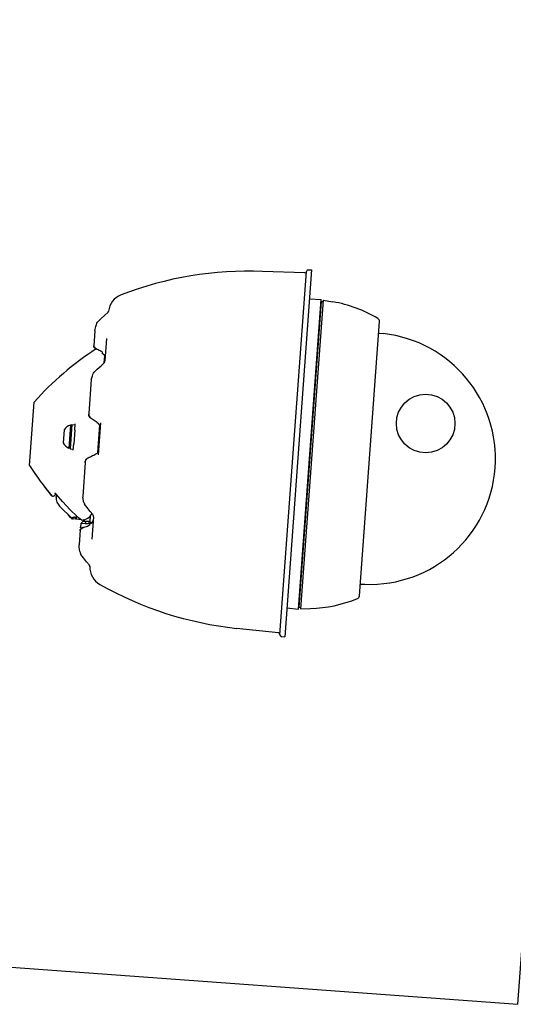
# Model space of a CAD drawing. Extents: x 372955.1 to 372999.5, y 3149683 to 3149755.1.
# Drawn here: x 372975.9 to 372976.7, y 3149736.3 to 3149737.8 of the extents above; entities that cross this region are included whole.
import ezdxf

# ---------------------------------------------------------------- set-up
doc = ezdxf.new("R2010")
doc.units = 0
doc.layers.add('00_VS', color=162, linetype='Continuous')
doc.layers.add('LEYENDA-TEXTOS-CUADROS', color=7, linetype='Continuous', lineweight=25)

msp = doc.modelspace()

# ---------------------------------------------------------------- linework, layer by layer
at = {"layer": '00_VS', "linetype": 'Continuous'}
for p, q in [((372976.3719658417, 3149737.4154946), (372976.3051267297, 3149737.418047891)), ((372976.3325726336, 3149736.843134036), (372976.3746695395, 3149737.41807922)), ((372976.3826471173, 3149737.420284042), (372976.3401439836, 3149736.839790736)), ((372976.3773602163, 3149737.420486005), (372976.3826471173, 3149737.420284042)), ((372976.3618607316, 3149736.883748499), (372976.3977294986, 3149737.373631885)), ((372976.3628793757, 3149736.886985771), (372976.3982657569, 3149737.370280898)), ((372976.4007718686, 3149737.372483453), (372976.3650380247, 3149736.884442799)), ((372976.3792828887, 3149737.374336556), (372976.3977294986, 3149737.373631885)), ((372976.3973266642, 3149737.36813011), (372976.3981051042, 3149737.368086757)), ((372976.3982657579, 3149737.37028091), (372976.4006010778, 3149737.37015085)), ((372976.4007718493, 3149737.372483189), (372976.4162060373, 3149737.369847563)), ((372976.0551959571, 3149737.348504207), (372976.0601797634, 3149737.353204263)), ((372976.0601790185, 3149737.353203394), (372976.0606972512, 3149737.35376805)), ((372976.0606835921, 3149737.353750813), (372976.0611753293, 3149737.354492756)), ((372976.0606972512, 3149737.35376805), (372976.0611879737, 3149737.354516137)), ((372976.0611753293, 3149737.354492756), (372976.0613363999, 3149737.354843078)), ((372976.0611879737, 3149737.354516137), (372976.0614542222, 3149737.355102608)), ((372976.0614542222, 3149737.355102608), (372976.0615211223, 3149737.35529692)), ((372976.0427187208, 3149737.335881781), (372976.0437334778, 3149737.337452256)), ((372976.0437334778, 3149737.337452256), (372976.0444411368, 3149737.338221254)), ((372976.0444284498, 3149737.338209027), (372976.0492330666, 3149737.342827948)), ((372976.0444411368, 3149737.338221254), (372976.0444406451, 3149737.338220782)), ((372976.0492330666, 3149737.342827948), (372976.0551959571, 3149737.348504207)), ((372976.4582398736, 3149736.904826007), (372976.4900106809, 3149737.338740859)), ((372976.0394875894, 3149737.323787492), (372976.0377514622, 3149737.300076059)), ((372976.0394875894, 3149737.323787492), (372976.0394890868, 3149737.323796671)), ((372976.0394891106, 3149737.323796991), (372976.0402070615, 3149737.326674295)), ((372976.0402070615, 3149737.326674295), (372976.0412905791, 3149737.331014353)), ((372976.0412905791, 3149737.331014353), (372976.0420662075, 3149737.33411954)), ((372976.0420662083, 3149737.334119539), (372976.0427187208, 3149737.335881781)), ((372976.0581517871, 3149737.311821202), (372976.0555515818, 3149737.276308484)), ((372976.4886605226, 3149737.320300857), (372976.4960830995, 3149737.319496124)), ((372976.0513880462, 3149737.290611146), (372976.051188688, 3149737.287888379)), ((372976.0530680988, 3149737.286970375), (372976.05118873, 3149737.287888954)), ((372976.0535551942, 3149737.286698111), (372976.0530678175, 3149737.286970495)), ((372976.0549260401, 3149737.285437527), (372976.0535551942, 3149737.286698111)), ((372976.0545823837, 3149737.273746529), (372976.0553734385, 3149737.284550486)), ((372976.0546878911, 3149737.273869557), (372976.055192576, 3149737.274807226)), ((372976.0557639764, 3149737.283776181), (372976.0549260401, 3149737.285437527)), ((372976.055192576, 3149737.274807226), (372976.0554624186, 3149737.275681758)), ((372976.0554624186, 3149737.275681758), (372976.0555521846, 3149737.276311075)), ((372976.0559631443, 3149737.28192834), (372976.0557639764, 3149737.283776181)), ((372976.0386521356, 3149737.25861948), (372976.0434431774, 3149737.263151972)), ((372976.0434431774, 3149737.263151972), (372976.0493882836, 3149737.268741783)), ((372976.0493882836, 3149737.268741783), (372976.0539406784, 3149737.272998202)), ((372976.0539403984, 3149737.272997939), (372976.0546878911, 3149737.273869557)), ((372976.0338598636, 3149737.246925933), (372976.0299186505, 3149737.193098189)), ((372976.0338598636, 3149737.246925933), (372976.0340991321, 3149737.24812547)), ((372976.0340992303, 3149737.248126541), (372976.0357176511, 3149737.252999627)), ((372976.0357176511, 3149737.252999627), (372976.036416992, 3149737.255103834)), ((372976.0364169935, 3149737.255103836), (372976.0373488943, 3149737.257047991)), ((372976.0373488943, 3149737.257047991), (372976.0386501812, 3149737.258617624)), ((372975.9910506059, 3149737.167536042), (372975.98953834, 3149737.146882029)), ((372976.0009520525, 3149737.174666366), (372975.9982956067, 3149737.138385534)), ((372976.0031011392, 3149737.175551135), (372976.0002929007, 3149737.13719717)), ((372976.0030252429, 3149737.174514569), (372976.0009520525, 3149737.174666366)), ((372976.0031011413, 3149737.175551163), (372976.0082841173, 3149737.175171671)), ((372976.0076627015, 3149737.166684586), (372976.0060974271, 3149737.145306602)), ((372976.0076627015, 3149737.166684586), (372976.0083912035, 3149737.17663422)), ((372976.04318315, 3149737.178551473), (372976.0431802472, 3149737.178511828)), ((372976.0445947227, 3149737.177547083), (372976.0431803371, 3149737.178513055)), ((372976.0441663977, 3149737.131488546), (372976.0473382809, 3149737.174809043)), ((372976.045673774, 3149737.176809739), (372976.0445947227, 3149737.177547083)), ((372976.0483683848, 3149737.178202828), (372976.0446911391, 3149737.127980262)), ((372976.0459855879, 3149737.176579279), (372976.0456738662, 3149737.176809862)), ((372976.0471187277, 3149737.175320346), (372976.0459855879, 3149737.176579279)), ((372976.0477862671, 3149737.17376576), (372976.0471187277, 3149737.175320346)), ((372976.0479238926, 3149737.172140631), (372976.0477862671, 3149737.17376576)), ((372976.000368797, 3149737.138233737), (372975.9982956067, 3149737.138385534)), ((372976.0002928986, 3149737.137197141), (372976.0054758745, 3149737.136817649)), ((372976.0053687875, 3149737.135355093), (372976.0060974271, 3149737.145306602)), ((372976.0395133332, 3149737.128430365), (372976.0395104217, 3149737.128390602)), ((372976.0395132346, 3149737.128429019), (372976.0409462338, 3149737.129126568)), ((372976.0409462338, 3149737.129126568), (372976.0422282059, 3149737.129750995)), ((372976.0242685537, 3149737.115931093), (372976.0203273406, 3149737.062103347)), ((372975.9716162362, 3149737.063156513), (372975.9599493162, 3149737.077469992)), ((372975.9764639436, 3149737.067083349), (372975.9762286418, 3149737.067237434)), ((372975.9771447677, 3149737.066516445), (372975.9764639436, 3149737.067083349)), ((372975.9774633692, 3149737.066183312), (372975.9771164408, 3149737.066540032)), ((372975.9780276282, 3149737.065593317), (372975.9771447677, 3149737.066516445)), ((372975.9782202386, 3149737.065366823), (372975.9780276282, 3149737.065593317)), ((372975.9883032237, 3149737.053749), (372975.9782203189, 3149737.065366883)), ((372975.9783697685, 3149737.060886458), (372975.9784277835, 3149737.061678806)), ((372976.0203273406, 3149737.062103347), (372976.0203893362, 3149737.060881753)), ((372976.0214416187, 3149737.054911726), (372976.0203892773, 3149737.06088068)), ((372976.003652601, 3149737.027249508), (372975.983832272, 3149737.046515635)), ((372976.000623483, 3149737.040699386), (372975.9883032237, 3149737.053749)), ((372976.0216660281, 3149737.053640199), (372976.0214416187, 3149737.054911726)), ((372976.0216660293, 3149737.053640197), (372976.0224435236, 3149737.051290641)), ((372976.0224435236, 3149737.051290641), (372976.0233639494, 3149737.049838149)), ((372976.0233639494, 3149737.049838149), (372976.0233637168, 3149737.049838445)), ((372976.027374973, 3149737.044743188), (372976.0233652554, 3149737.049836484)), ((372976.03244212, 3149737.038346901), (372976.027374973, 3149737.044743188)), ((372976.0001175819, 3149737.030685683), (372976.0000210513, 3149737.0293673)), ((372976.0000210513, 3149737.0293673), (372976.0015922383, 3149737.029252259)), ((372976.0114627007, 3149737.030107149), (372976.000623483, 3149737.040699386)), ((372976.0022798718, 3149737.028583854), (372976.0021607536, 3149737.026956979)), ((372976.0021607536, 3149737.026956979), (372976.0032362211, 3149737.026878234)), ((372976.0032892646, 3149737.027602684), (372976.0032362211, 3149737.026878234)), ((372976.003652601, 3149737.027249508), (372976.0036324649, 3149737.027269293)), ((372976.003653048, 3149737.027248754), (372976.0036344639, 3149737.027266989)), ((372976.0096883766, 3149737.02604106), (372976.0051836592, 3149737.026529448)), ((372976.0100846891, 3149737.031453762), (372976.0096883766, 3149737.02604106)), ((372976.0104980291, 3149737.03104984), (372976.0101260985, 3149737.025970139)), ((372976.0178081436, 3149737.025137275), (372976.0101260985, 3149737.025970139)), ((372976.0114632281, 3149737.030106652), (372976.0114498729, 3149737.030249697)), ((372976.0114650719, 3149737.030104989), (372976.0114632281, 3149737.030106652)), ((372976.0137782858, 3149737.02817827), (372976.0114645359, 3149737.030105494)), ((372976.0175166436, 3149737.025339011), (372976.0137782858, 3149737.02817827)), ((372976.032388787, 3149737.031125743), (372976.0317633107, 3149737.0225832)), ((372976.0363963938, 3149737.033384211), (372976.03244212, 3149737.038346901)), ((372976.037507942, 3149737.029874605), (372976.0349077367, 3149736.994361889)), ((372976.0370087399, 3149737.032413259), (372976.036396135, 3149737.033384535)), ((372976.036398615, 3149737.033381431), (372976.0363984742, 3149737.033381607)), ((372976.0373714674, 3149737.031412017), (372976.0370087399, 3149737.032413259)), ((372976.037511032, 3149737.030507491), (372976.0373714674, 3149737.031412017)), ((372976.0375081716, 3149737.029871984), (372976.037511032, 3149737.030507491)), ((372976.0171731309, 3149737.019024229), (372976.0167452822, 3149737.013180817)), ((372976.0207496395, 3149737.022396013), (372976.0171731309, 3149737.019024229)), ((372976.0242942518, 3149737.018835747), (372976.0171731309, 3149737.019024229)), ((372976.0189445685, 3149737.024350797), (372976.0175166436, 3149737.025339011)), ((372976.0317610366, 3149737.022552142), (372976.0207496395, 3149737.022396013)), ((372976.0245588854, 3149737.022450024), (372976.0242942518, 3149737.018835747)), ((372976.029570244, 3149737.018910554), (372976.0242942518, 3149737.018835747)), ((372976.0298348778, 3149737.022524832), (372976.029570244, 3149737.018910554)), ((372976.031016418, 3149737.018988982), (372976.029570244, 3149737.018910554)), ((372976.0315021199, 3149737.019015945), (372976.031016418, 3149737.018988982)), ((372976.0315048886, 3149737.01905376), (372976.0313055255, 3149737.016330927)), ((372976.0315048417, 3149737.01905312), (372976.0334977193, 3149737.019688081)), ((372976.0334978824, 3149737.019688148), (372976.0340147468, 3149737.019884452)), ((372976.0340147468, 3149737.019884452), (372976.0355526385, 3149737.020927402)), ((372976.0355526385, 3149737.020927402), (372976.0366251109, 3149737.0224442)), ((372976.0366251109, 3149737.0224442), (372976.0370955524, 3149737.024240463)), ((372976.016435742, 3149737.008953222), (372976.0146996148, 3149736.985241789)), ((372976.0146996148, 3149736.985241789), (372976.0146997592, 3149736.98523249)), ((372976.01497927, 3149736.982399093), (372976.0146997361, 3149736.985232169)), ((372976.0154190547, 3149736.977947497), (372976.01497927, 3149736.982399093)), ((372976.0157457962, 3149736.974644338), (372976.0154190547, 3149736.977947497)), ((372976.0157457971, 3149736.974644339), (372976.0161346674, 3149736.972805846)), ((372976.0161346674, 3149736.972805846), (372976.0169098514, 3149736.971104314)), ((372976.0169098514, 3149736.971104314), (372976.0174979533, 3149736.970240442)), ((372976.0214974781, 3149736.965075269), (372976.0174871826, 3149736.970254387)), ((372976.0174975357, 3149736.97024098), (372976.0174979533, 3149736.970240442)), ((372976.02656939, 3149736.958590794), (372976.0214974781, 3149736.965075269)), ((372976.030886219, 3149736.953124944), (372976.02656939, 3149736.958590794)), ((372976.0311614039, 3149736.952743736), (372976.030885695, 3149736.953125851)), ((372976.0311716572, 3149736.952727976), (372976.030885711, 3149736.953125782)), ((372976.0315507196, 3149736.952031756), (372976.0311614039, 3149736.952743736)), ((372976.0313337651, 3149736.952428522), (372976.0311716572, 3149736.952727976)), ((372976.0317858376, 3149736.951395049), (372976.0315507196, 3149736.952031756)), ((372976.0317891877, 3149736.951381202), (372976.0316740677, 3149736.951697725)), ((372976.0318912175, 3149736.950959538), (372976.0317858376, 3149736.951395049)), ((372976.0319173964, 3149736.950799859), (372976.0318912175, 3149736.950959538)), ((372976.0319178625, 3149736.950795199), (372976.0319038986, 3149736.950882189)), ((372976.0319154167, 3149736.950817), (372976.0319178625, 3149736.950795199)), ((372976.4595900319, 3149736.923266008), (372976.4670506631, 3149736.922981008)), ((372976.3435082121, 3149736.885738223), (372976.3618607316, 3149736.883748499)), ((372976.3622635661, 3149736.889250273), (372976.3630400188, 3149736.88917978)), ((372976.362879365, 3149736.886985626), (372976.3652087234, 3149736.886774143)), ((372976.3650379519, 3149736.884441804), (372976.380691434, 3149736.884801222)), ((372976.3302742387, 3149736.846084904), (372976.2637760519, 3149736.853294435)), ((372976.3348840495, 3149736.840361003), (372976.3401439836, 3149736.839790736))]:
    msp.add_line(p, q, dxfattribs=at)
at = {"layer": '00_VS'}
msp.add_lwpolyline([(372975.9362502449, 3149737.110681153), (372975.9436037806, 3149737.211113237)], dxfattribs=at)
msp.add_circle((372976.5631506762, 3149737.177408808), 0.04638874760834989, dxfattribs=at)
at = {"layer": '00_VS', "linetype": 'Continuous'}
for centre, radius, start, end in [((372976.2836027343, 3149736.854600588), 0.5638582677156001, 87.81233357749221, 111.0423996376619), ((372976.3720650307, 3149737.418091131), 0.0025984251942, 267.8123335774922, 355.8123336285702), ((372976.3772610275, 3149737.417889474), 0.0025984251942, 87.81233357749221, 175.8123336285703), ((372976.0923403566, 3149737.351756162), 0.03118110236340001, 111.0423996939315, 173.8811184530801), ((372976.3812367223, 3149737.165067789), 0.2077440944898, 59.24013241690495, 80.30933359713826), ((372976.484827705, 3149737.339120351), 0.005196850395000001, 355.8123336285702, 59.24013241690495), ((372976.4746435748, 3149737.121745483), 0.1989094488216, 267.8123335774922, 83.8123335990223), ((372976.290762532, 3149736.905490536), 0.4625196850362001, 122.5686185599752, 138.6407797737633), ((372976.0068799959, 3149737.155994661), 0.019590127095, 107.6137430680666, 143.9038001624227), ((372976.0068799959, 3149737.155994661), 0.019590127095, 207.7208670250178, 244.0109241064807), ((372976.0399520778, 3149737.134422589), 0.005196720447600001, 295.9766064372811, 355.8071951168499), ((372976.3242227171, 3149737.362478334), 0.4625196850362001, 212.9838873958747, 220.3334386884024), ((372975.973597171, 3149737.064838093), 0.0025984252272, 220.3273268625595, 338.9471093577654), ((372975.9942094871, 3149737.056903929), 0.0194881889796, 150.739181287129, 158.9471136758791), ((372975.9965101843, 3149737.059558235), 0.0181889763792, 175.8123336285703, 225.8123336086727), ((372975.9913852233, 3149737.060730075), 0.0129921259842, 163.1557491421144, 175.8123336285703), ((372976.0054084276, 3149737.036254881), 0.0087442898334, 197.4808741818808, 231.9679467229288), ((372976.0054637314, 3149737.029112736), 0.0025984251942, 214.7943962917826, 225.189833005907), ((372976.0054637314, 3149737.029112736), 0.0025984251942, 225.8123336086727, 263.8123335990223), ((372976.0169941502, 3149737.045046497), 0.02078740157340001, 275.3890507938883, 330.9469885685299), ((372976.0245197462, 3149737.012611579), 0.0077952755892, 175.8123336285703, 195.8860770052687), ((372976.0210511429, 3149737.022172026), 0.0025984251942, 5.905751637301402, 83.8123335990223), ((372976.0629148785, 3149736.94987302), 0.03118110236340001, 177.7634705815187, 240.5822675269546), ((372976.3245517128, 3149737.413867772), 0.5638582677156001, 240.5822675356698, 263.8123335990223), ((372976.4530568976, 3149736.905205499), 0.005196850395000001, 292.3845347752968, 355.8123336285702), ((372976.3759226921, 3149737.092490577), 0.2077440944898, 271.3153335830241, 292.3845347752968), ((372976.3299941665, 3149736.843501616), 0.0025984251942, 355.8123336285702, 83.8123335990223), ((372976.3351641216, 3149736.84294429), 0.0025984251942, 175.8123336285703, 263.8123335990223)]:
    msp.add_arc(centre, radius, start, end, dxfattribs=at)
for points, start_tangent, end_tangent in [([(372976.0397889902, 3149737.29656659), (372976.0390364504, 3149737.297239245), (372976.0384453481, 3149737.29794405), (372976.0380288629, 3149737.298663497), (372976.0377960702, 3149737.299379855), (372976.0377514622, 3149737.300076059)], (-0.7861508019741458, 0.6180347211568358), (0.07302351173737007, 0.9973302195028195)), ([(372976.0378550855, 3149737.301491311), (372976.0382307647, 3149737.299519464)], (-0.07302351173737007, -0.9973302195028195), (0.4058750515857463, -0.9139285762576131)), ([(372976.0382307647, 3149737.299519464), (372976.0395873227, 3149737.297642732), (372976.0417581617, 3149737.296085577)], (0.4058750521492449, -0.9139285760073638), (0.8824654826485399, -0.4703771592391365)), ([(372976.0414460236, 3149737.295514633), (372976.0406859412, 3149737.295943021), (372976.0397889902, 3149737.29656659)], (-0.8891310837157155, 0.4576526149499393), (-0.7861508031838674, 0.6180347196180488)), ([(372976.0417068176, 3149737.295384336), (372976.0414460236, 3149737.295514633)], (-0.8997994989805249, 0.4363036346793323), (-0.889131082708581, 0.4576526169066082)), ([(372976.0513880462, 3149737.290611146), (372976.0481680746, 3149737.292216271), (372976.0449408935, 3149737.293807395), (372976.0417068176, 3149737.295384336)], (-0.8939893951121424, 0.4480881179266262), (-0.8997994976363054, 0.4363036374515485)), ([(372976.029905122, 3149737.192871165), (372976.0302214817, 3149737.190131409), (372976.0315184128, 3149737.187440312), (372976.0336499367, 3149737.185346204)], (-0.04597791351282348, -0.9989424565354139), (0.8229641367677837, -0.568093328242866)), ([(372976.0299053862, 3149737.191611582), (372976.029901602, 3149737.192865345)], (-0.07876075252458228, 0.9968935469054665), (0.07302351173737007, 0.9973302195028195)), ([(372976.0317640397, 3149737.186964551), (372976.0310392116, 3149737.188015684), (372976.0304801714, 3149737.189158383), (372976.0300994574, 3149737.190366383), (372976.0299053862, 3149737.191611582)], (-0.6269928245665876, 0.7790250303693793), (-0.07876075392028381, 0.9968935467951974)), ([(372976.0299186505, 3149737.193098189), (372976.029905122, 3149737.192871165)], (-0.07302351173737007, -0.9973302195028195), (-0.04597790438733276, -0.9989424569554293)), ([(372976.0336414893, 3149737.185230833), (372976.0326381574, 3149737.186029134), (372976.0317640397, 3149737.186964551)], (-0.8260872561783769, 0.5635422301653008), (-0.6269928251437153, 0.7790250299048821)), ([(372976.0431941022, 3149737.178701053), (372976.0400158876, 3149737.18087648), (372976.0368315792, 3149737.183053147), (372976.0336414893, 3149737.185230833)], (-0.8250257138192294, 0.5650951880321323), (-0.8260872557083974, 0.5635422308542362)), ([(372976.024288237, 3149737.116157665), (372976.0250002879, 3149737.118822123), (372976.0266753646, 3149737.121295612), (372976.0290891778, 3149737.123056914)], (0.1000155060533191, 0.9949858785675797), (0.8969341664784387, 0.4421641109403029)), ([(372976.0244721022, 3149737.117404374), (372976.024845822, 3149737.11860865), (372976.0253988479, 3149737.119748642), (372976.0261186059, 3149737.120797597), (372976.0269886779, 3149737.121731455)], (0.2231973259549744, 0.9747732832236166), (0.7338843617770325, 0.6792744243228341)), ([(372976.0269886779, 3149737.121731455), (372976.0279892601, 3149737.122529013), (372976.0290976252, 3149737.123172286)], (0.7338843612403637, 0.6792744249026481), (0.8993610783478043, 0.4372066453670101)), ([(372976.0290976252, 3149737.123172286), (372976.0325708887, 3149737.124862089), (372976.0360382837, 3149737.126551724), (372976.0394994696, 3149737.128241021)], (0.8993610780795197, 0.4372066459188882), (0.8985370566473737, 0.4388976621394496)), ([(372976.0242685537, 3149737.115931093), (372976.024288237, 3149737.116157665)], (0.07302351173737007, 0.9973302195028195), (0.1000155151426659, 0.9949858776539229)), ([(372976.0242856023, 3149737.116163936), (372976.0244721022, 3149737.117404374)], (0.07302351173737007, 0.9973302195028195), (0.2231973261562106, 0.9747732831775388)), ([(372976.0033297294, 3149737.027629874), (372976.0032893949, 3149737.027698863), (372976.0032689342, 3149737.027756784), (372976.0032614404, 3149737.027809133), (372976.0032638366, 3149737.027858082), (372976.0032745409, 3149737.027905541), (372976.0032936638, 3149737.027954635), (372976.0033227595, 3149737.028007939), (372976.0033626506, 3149737.028065391), (372976.0034132503, 3149737.028126279), (372976.003476251, 3149737.028192263), (372976.0035552005, 3149737.028265905), (372976.0036547507, 3149737.0283496), (372976.0037781431, 3149737.028443708), (372976.0039271588, 3149737.02854716), (372976.0041073015, 3149737.028660972), (372976.0043289108, 3149737.028787785), (372976.0046042295, 3149737.028929108), (372976.0049449027, 3149737.029082248), (372976.0053412472, 3149737.029231577), (372976.0057685215, 3149737.029356997), (372976.0062052218, 3149737.029443849), (372976.0066282919, 3149737.029482571), (372976.0070204234, 3149737.029470611), (372976.0073611481, 3149737.029412925), (372976.0076173799, 3149737.02933083)], (-0.570633254275433, 0.8212050225826856), (0.9276797412280994, -0.3733768842804371)), ([(372976.0076173799, 3149737.02933083), (372976.0081441693, 3149737.029122449), (372976.0086710232, 3149737.028911261), (372976.009198754, 3149737.028699845)], (0.9276797401714293, -0.3733768869058039), (0.928345299912081, -0.3717189854327441)), ([(372976.016435742, 3149737.008953222), (372976.0165813987, 3149737.009635835), (372976.0169163777, 3149737.010311005), (372976.0174336232, 3149737.010962319), (372976.0181213242, 3149737.011573451), (372976.0189637001, 3149737.012129045)], (0.07302351173737007, 0.9973302195028195), (0.8678526164203552, 0.4968217348026794)), ([(372976.0169910049, 3149737.009434067), (372976.0186064548, 3149737.011093192), (372976.0209809528, 3149737.012317542)], (0.5346666439982161, 0.8450630626146696), (0.941567883671467, 0.3368232777562069)), ([(372976.0189637001, 3149737.012129045), (372976.0199414659, 3149737.012614984), (372976.0207553209, 3149737.012927867)], (0.8678526168170274, 0.4968217341097689), (0.9463093976032368, 0.3232623145493441)), ([(372976.0207553209, 3149737.012927867), (372976.0210322969, 3149737.013018782)], (0.9463093975741981, 0.3232623146343518), (0.953753980298984, 0.3005883315497219)), ([(372976.0210322969, 3149737.013018782), (372976.0244615746, 3149737.014107841), (372976.0278860967, 3149737.015211933), (372976.0313055255, 3149737.016330927)], (0.9537539829924951, 0.3005883230033256), (0.9497223378049077, 0.3130934063093329)), ([(372976.0327903077, 3149737.021120534), (372976.0317633107, 3149737.0225832)], (-0.6183510610692844, 0.7859020074249017), (-0.5396187062135719, 0.8419095271490821)), ([(372976.0332092762, 3149737.020618713), (372976.0327903077, 3149737.021120534)], (-0.666334883209117, 0.7456526157794207), (-0.6183510617070965, 0.7859020069230683)), ([(372976.0337636854, 3149737.020060453), (372976.0332092762, 3149737.020618713)], (-0.7453638850015589, 0.6666578424764708), (-0.6663348789123219, 0.7456526196191505)), ([(372976.0339995208, 3149737.019861444), (372976.0337636854, 3149737.020060453)], (-0.7845057100337725, 0.620121593660797), (-0.7453638808316284, 0.6666578471387058)), ([(372976.0163321187, 3149737.007537971), (372976.0169910049, 3149737.009434067)], (0.07302351173737007, 0.9973302195028195), (0.5346666434771776, 0.8450630629443278)), ([(372976.0320290494, 3149736.950397384), (372976.0319802943, 3149736.950282959), (372976.031912103, 3149736.950777655), (372976.0319125223, 3149736.950849007)], (-0.07128136608254768, -0.9974562480878075), (0.00312043725353979, 0.9999951314238219))]:
    msp.add_spline(points, degree=3, dxfattribs=dict(at, start_tangent=start_tangent, end_tangent=end_tangent))
at = {"layer": 'LEYENDA-TEXTOS-CUADROS'}
msp.add_lwpolyline([(372976.7092236927, 3149736.258557126), (372977.9731093263, 3149753.520276064), (372974.9507102452, 3149753.741573074), (372973.6868246114, 3149736.479854136)], close=True, dxfattribs=at)

doc.saveas('drawing.dxf')
